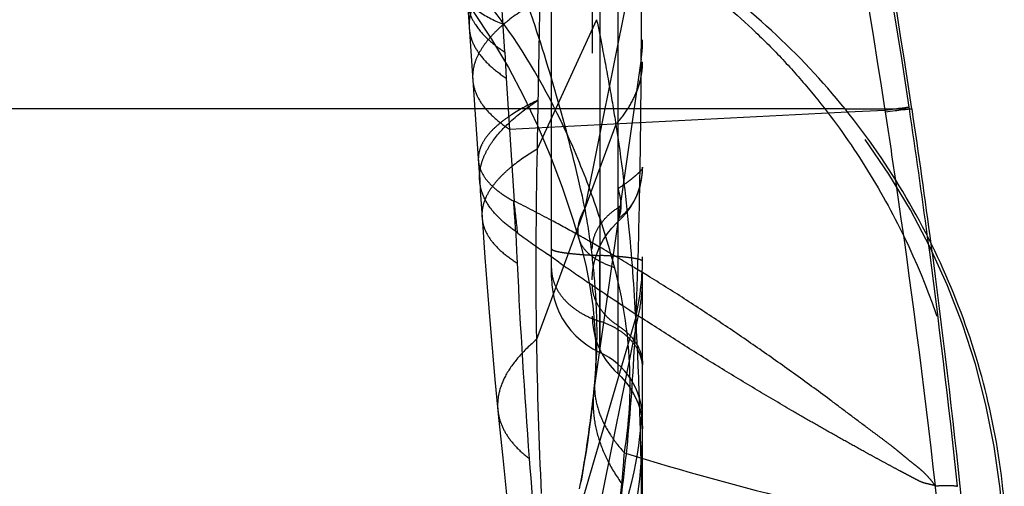
# Model space of a CAD drawing. Units: millimetres. Extents: x 0 to 420, y 0 to 297.
# Drawn here: x 119 to 125, y 119 to 122 of the extents above; entities that cross this region are included whole.
import ezdxf

# ---------------------------------------------------------------- set-up
doc = ezdxf.new("R2010")
doc.units = ezdxf.units.MM
doc.header["$LTSCALE"] = 23.1
doc.linetypes.add('DOT', pattern=[0.2, 0.1, -0.1])
doc.linetypes.add('HIDDEN', pattern=[0.2, 0.1, -0.1])
doc.layers.get('0').update_dxf_attribs({"linetype": 'CONTINUOUS'})
for name, color, linetype in [('607338876-000_CL', 7, 'CONTINUOUS'), ('607338876-000_HL', 7, 'CONTINUOUS'), ('DEFAULT_2', 6, 'HIDDEN')]:
    doc.layers.add(name, color=color, linetype=linetype)

msp = doc.modelspace()

# ---------------------------------------------------------------- linework, layer by layer
at = {"color": 9, "linetype": 'DOT'}
for p, q in [((122.3633, 121.9259), (122.0367, 121.2154)), ((123.726, 121.4369), (124.0934, 121.4369)), ((122.4687, 121.3511), (122.0328, 120.1719)), ((122.4812, 121.0074), (122.4811, 120.9791)), ((122.4809, 120.8997), (122.481, 120.8581)), ((122.481, 120.8581), (122.4815, 120.8332)), ((122.5792, 120.2448), (122.1464, 118.1013))]:
    msp.add_line(p, q, dxfattribs=at)
msp.add_lwpolyline([(122.4812, 120.8306), (122.4813, 120.8231), (122.4815, 120.8193), (122.4815, 120.8186)], dxfattribs=at)
for centre, radius, start, end in [((120.6017, 118.9184), 3.9991, 2.8999, 55.9535), ((178.1573, 120.749), 56.1206, 178.68724, 179.24924), ((119.7688, 120.4046), 2.5677, 35.6059, 39.0175), ((146.9586, 120.9024), 24.9239, 178.66208, 179.2803), ((150.0587, 120.5888), 28.0291, 178.71903, 180.85235), ((147.2342, 120.5379), 25.2039, 180.83205, 182.75198), ((115.2681, 120.0698), 7.266, 354.56287, 355.90333), ((120.8601, 119.4576), 1.7554, 354.7743, 359.997)]:
    msp.add_arc(centre, radius, start, end, dxfattribs=at)
for points, knots in [([(122.059, 122.3343), (122.0272, 122.3171), (121.9672, 122.2825), (121.885, 122.227), (121.8151, 122.1705), (121.7578, 122.1133), (121.7135, 122.0554), (121.6824, 121.9972), (121.6649, 121.9387), (121.6628, 121.8995), (121.664, 121.8806)], [0, 0, 0, 0, 0.17179, 0.328581, 0.470506, 0.59806, 0.712395, 0.815434, 0.910008, 1, 1, 1, 1]), ([(122.896, 122.1452), (123.015, 122.0554), (123.1862, 121.9105), (123.3959, 121.6984), (123.5921, 121.4747), (123.8125, 121.1742), (124.1081, 120.6571), (124.3154, 120.093), (124.4279, 119.507), (124.4523, 119.2088), (124.4563, 119.0597)], [0, 0, 0, 0, 0.125203, 0.187748, 0.250207, 0.374969, 0.499762, 0.749441, 0.874716, 1, 1, 1, 1]), ([(121.6119, 122.0718), (121.6266, 122.0527), (121.6593, 122.0163), (121.7377, 121.9523), (121.8075, 121.9174), (121.8564, 121.8995)], [0, 0, 0, 0, 0.239264, 0.483144, 1, 1, 1, 1]), ([(122.0514, 122.0347), (121.9945, 122.0029), (121.915, 121.9527), (121.8236, 121.8764), (121.7702, 121.8212), (121.729, 121.7656), (121.7001, 121.7096), (121.684, 121.6535), (121.6821, 121.6159), (121.6833, 121.5978)], [0, 0, 0, 0, 0.32663, 0.468052, 0.59543, 0.709948, 0.813531, 0.908964, 1, 1, 1, 1]), ([(122.3633, 121.9259), (122.3734, 121.8766), (122.3975, 121.7552), (122.4338, 121.5638), (122.4577, 121.4213), (122.4687, 121.3511)], [0, 0, 0, 0, 0.258551, 0.635138, 1, 1, 1, 1]), ([(122.4613, 120.5681), (122.4272, 120.6958), (122.3512, 120.9417), (122.1684, 121.3961), (121.9919, 121.7103), (121.8565, 121.8995)], [0, 0, 0, 0, 0.269901, 0.524896, 1, 1, 1, 1]), ([(122.4687, 121.3511), (122.4919, 121.3775), (122.5333, 121.4312), (122.5803, 121.5178), (122.609, 121.6061), (122.6155, 121.6661), (122.6155, 121.6955)], [0, 0, 0, 0, 0.275648, 0.530175, 0.769237, 1, 1, 1, 1]), ([(122.0415, 121.4843), (121.9914, 121.4607), (121.9214, 121.4235), (121.8399, 121.3656), (121.7926, 121.3238), (121.7559, 121.2816), (121.7301, 121.2389), (121.7155, 121.1958), (121.7135, 121.1667), (121.7145, 121.1528)], [0, 0, 0, 0, 0.338835, 0.483103, 0.611043, 0.723956, 0.823986, 0.914461, 1, 1, 1, 1]), ([(121.7214, 121.0469), (121.7204, 121.0647), (121.7221, 121.1014), (121.736, 121.1564), (121.761, 121.2117), (121.811, 121.2891), (121.9031, 121.385), (121.9916, 121.4511), (122.0415, 121.4843)], [0, 0, 0, 0, 0.094638, 0.193461, 0.299535, 0.415259, 0.681617, 1, 1, 1, 1]), ([(122.4687, 121.3511), (122.4986, 121.1606), (122.5433, 120.7923), (122.5697, 120.4224), (122.5792, 120.2448)], [0, 0, 0, 0, 0.520297, 1, 1, 1, 1]), ([(122.0367, 121.2154), (121.9897, 121.1878), (121.9242, 121.1445), (121.8491, 121.0791), (121.8054, 121.032), (121.7716, 120.9846), (121.748, 120.9371), (121.7349, 120.8895), (121.7333, 120.8576), (121.7343, 120.8422)], [0, 0, 0, 0, 0.32509, 0.465938, 0.593036, 0.707633, 0.811686, 0.90794, 1, 1, 1, 1]), ([(122.2657, 120.7247), (122.2706, 120.7077), (122.2876, 120.6737), (122.3306, 120.631), (122.3898, 120.5948), (122.436, 120.5765), (122.4613, 120.5681)], [0, 0, 0, 0, 0.203763, 0.429023, 0.691339, 1, 1, 1, 1]), ([(122.1155, 120.6701), (122.1155, 120.6677), (122.1199, 120.6641), (122.1264, 120.6611), (122.1345, 120.6583), (122.1447, 120.6556), (122.1626, 120.6518), (122.1899, 120.6474), (122.2284, 120.6429), (122.2927, 120.6372), (122.3441, 120.6344), (122.3802, 120.633)], [0, 0, 0, 0, 0.027478, 0.051235, 0.08263, 0.12181, 0.168683, 0.284761, 0.429002, 0.598604, 1, 1, 1, 1]), ([(122.3802, 120.1016), (122.3802, 120.1017), (122.3802, 120.102), (122.3803, 120.1024), (122.3803, 120.1033), (122.3803, 120.105), (122.3803, 120.1079), (122.3804, 120.1123), (122.3804, 120.1179), (122.3804, 120.1248), (122.3804, 120.1328), (122.3804, 120.1459), (122.3804, 120.1651), (122.3804, 120.1914), (122.3803, 120.2219), (122.3802, 120.2564), (122.3801, 120.2945), (122.38, 120.3517), (122.3801, 120.4296), (122.3803, 120.5289), (122.3804, 120.5977), (122.3804, 120.633)], [0, 0, 0, 0, 0.000373, 0.001329, 0.00287, 0.004992, 0.010982, 0.019289, 0.029905, 0.042812, 0.057975, 0.075356, 0.116623, 0.16629, 0.223902, 0.288965, 0.360934, 0.439157, 0.61167, 0.800827, 1, 1, 1, 1]), ([(122.5155, 119.5507), (122.5428, 119.7133), (122.5617, 120.0573), (122.5071, 120.3975), (122.4613, 120.5681)], [0, 0, 0, 0, 0.482788, 1, 1, 1, 1]), ([(122.4816, 120.2476), (122.4601, 120.2614), (122.4208, 120.2921), (122.3747, 120.348), (122.346, 120.4102), (122.3393, 120.4544), (122.3393, 120.4759)], [0, 0, 0, 0, 0.273893, 0.529276, 0.769082, 1, 1, 1, 1]), ([(122.5792, 120.2448), (122.5912, 120.2893), (122.6094, 120.3795), (122.6155, 120.4713), (122.6155, 120.5169)], [0, 0, 0, 0, 0.50256, 1, 1, 1, 1]), ([(122.4816, 120.2476), (122.5018, 120.2346), (122.5388, 120.2058), (122.5821, 120.1532), (122.6092, 120.0946), (122.6155, 120.053), (122.6155, 120.0328)], [0, 0, 0, 0, 0.273893, 0.529276, 0.769082, 1, 1, 1, 1]), ([(122.5792, 120.2449), (122.5839, 120.1586), (122.5918, 119.9906), (122.6024, 119.6749), (122.6065, 119.4455), (122.6082, 119.2978)], [0, 0, 0, 0, 0.27373, 0.532234, 1, 1, 1, 1]), ([(122.0328, 120.1719), (121.9977, 120.1421), (121.9357, 120.0823), (121.8644, 119.9844), (121.8296, 119.8995), (121.8194, 119.8336), (121.8197, 119.8016), (121.8212, 119.7859)], [0, 0, 0, 0, 0.302352, 0.563261, 0.790866, 0.896701, 1, 1, 1, 1]), ([(122.3528, 119.9455), (122.3503, 119.9128), (122.3538, 119.8448), (122.3841, 119.7437), (122.4387, 119.6436), (122.4878, 119.5814), (122.5155, 119.5507)], [0, 0, 0, 0, 0.224607, 0.460369, 0.716642, 1, 1, 1, 1]), ([(122.3472, 119.8843), (122.3429, 119.8429), (122.343, 119.7575), (122.3698, 119.6293), (122.4228, 119.5017), (122.4728, 119.4211), (122.5014, 119.3813)], [0, 0, 0, 0, 0.232435, 0.472431, 0.726615, 1, 1, 1, 1]), ([(122.5155, 119.5504), (122.8347, 119.4509), (123.4796, 119.2768), (124.1307, 119.1298), (124.4563, 119.0593)], [0, 0, 0, 0, 0.500909, 1, 1, 1, 1]), ([(122.2124, 117.5636), (122.239, 117.6863), (122.2941, 117.9477), (122.3729, 118.3696), (122.445, 118.8527), (122.4843, 119.1973), (122.5014, 119.3813)], [0, 0, 0, 0, 0.204455, 0.435138, 0.699027, 1, 1, 1, 1])]:
    msp.add_open_spline(points, degree=3, knots=knots, dxfattribs=at)
at = {"layer": '607338876-000_CL', "color": 9, "linetype": 'CONTINUOUS'}
for p, q in [((123.726, 121.4369), (94.1376, 121.4369)), ((124.0791, 121.4367), (124.0776, 121.4466)), ((124.0791, 121.4367), (124.0934, 121.4369)), ((123.739, 121.4199), (123.9463, 121.4304)), ((123.9479, 121.4206), (123.9463, 121.4304))]:
    msp.add_line(p, q, dxfattribs=at)
for centre, radius, start, end in [((72.7769, 113.5241), 51.7768, 8.78337, 13.546), ((79.141, 114.7447), 45.4335, 8.48265, 13.93753), ((76.4842, 114.3021), 48.1266, 7.68242, 8.52535), ((73.4702, 113.623), 51.0763, 8.35383, 8.78137)]:
    msp.add_arc(centre, radius, start, end, dxfattribs=at)
at = {"layer": '607338876-000_CL', "color": 7, "linetype": 'CONTINUOUS'}
for centre, radius, start, end in [((77.7498, 114.4588), 46.866, 8.56281, 13.85582), ((120.6103, 118.9135), 4.0094, 39.0041, 55.8574), ((77.7092, 114.4548), 46.9068, 7.64482, 8.56034)]:
    msp.add_arc(centre, radius, start, end, dxfattribs=at)
msp.add_open_spline([(124.5999, 119.2797), (124.5823, 119.4755), (124.5175, 119.865), (124.3356, 120.4282), (124.0742, 120.9591), (123.8497, 121.2841), (123.726, 121.4369)], degree=3, knots=[0, 0, 0, 0, 0.249983, 0.499982, 0.749989, 1, 1, 1, 1], dxfattribs=at)
at = {"layer": '607338876-000_CL', "color": 9, "linetype": 'CONTINUOUS'}
for points, knots in [([(123.9463, 121.4304), (123.9639, 121.4328), (123.9947, 121.4369), (124.0304, 121.4416), (124.0524, 121.4442), (124.0638, 121.4455), (124.0718, 121.4463), (124.076, 121.4466), (124.0776, 121.4466)], [0, 0, 0, 0, 0.402414, 0.704348, 0.817099, 0.904089, 0.965115, 1, 1, 1, 1]), ([(123.9479, 121.4206), (123.9654, 121.423), (123.9962, 121.4271), (124.0319, 121.4317), (124.0539, 121.4343), (124.0653, 121.4356), (124.0733, 121.4364), (124.0775, 121.4367), (124.0791, 121.4367)], [0, 0, 0, 0, 0.402395, 0.704321, 0.817072, 0.904066, 0.9651, 1, 1, 1, 1])]:
    msp.add_open_spline(points, degree=3, knots=knots, dxfattribs=at)
at = {"layer": '607338876-000_HL', "color": 6, "linetype": 'HIDDEN'}
for p, q in [((122.1155, 120.5119), (122.1155, 127.8852)), ((122.3393, 124.0531), (122.3393, 120.3003)), ((121.592, 122.9391), (121.7178, 121.1116)), ((122.6155, 118.2246), (122.6155, 122.4086)), ((121.7178, 121.1116), (121.7216, 121.0511)), ((121.7216, 121.0511), (121.725, 120.9875)), ((121.725, 120.9875), (121.7343, 120.8422)), ((121.7343, 120.8422), (121.7497, 120.6227)), ((121.7497, 120.6227), (121.7712, 120.3449)), ((122.3411, 120.5382), (122.3464, 120.5768)), ((122.3393, 120.4992), (122.3411, 120.5382)), ((121.8053, 119.9535), (121.8253, 119.7451)), ((121.8253, 119.7451), (121.8477, 119.5242)), ((121.8477, 119.5242), (121.8713, 119.3042)), ((122.2754, 119.3824), (122.2778, 119.3959))]:
    msp.add_line(p, q, dxfattribs=at)
for points in [[(121.6116, 122.0722), (121.686, 121.9709), (121.7864, 121.82), (121.8788, 121.664), (121.9626, 121.5061), (122.0386, 121.3462), (122.109, 121.1806), (122.1742, 121.0084), (122.2332, 120.8323), (122.2657, 120.7247)], [(122.4814, 120.8187), (122.5017, 120.8386), (122.5258, 120.8657), (122.5472, 120.8946), (122.5657, 120.9246), (122.5812, 120.9557), (122.5938, 120.9881), (122.6033, 121.0208), (122.61, 121.0536), (122.614, 121.0866), (122.6155, 121.1174)], [(122.3464, 120.5768), (122.3551, 120.6146), (122.3671, 120.6515), (122.3824, 120.687), (122.4008, 120.7209), (122.4221, 120.753), (122.4461, 120.7829), (122.4727, 120.8105), (122.4815, 120.8186)], [(122.2657, 120.7248), (122.2778, 120.6815), (122.305, 120.5706), (122.3261, 120.4623), (122.3415, 120.357), (122.3517, 120.2553), (122.3571, 120.1579), (122.358, 120.0655), (122.355, 119.9788), (122.3528, 119.9455)], [(122.1155, 120.5117), (122.1173, 120.4722), (122.1225, 120.433), (122.1311, 120.3945), (122.143, 120.3569), (122.1582, 120.3205), (122.1765, 120.2856), (122.1977, 120.2524), (122.2218, 120.2213), (122.2484, 120.1924), (122.2775, 120.166), (122.3087, 120.1422), (122.3419, 120.1213), (122.3767, 120.1033), (122.3804, 120.1016)], [(121.7712, 120.3449), (121.7824, 120.2111), (121.8053, 119.9535)], [(122.3393, 120.3002), (122.3409, 120.2645), (122.3458, 120.2275), (122.3539, 120.1911), (122.365, 120.1557), (122.379, 120.1216), (122.3959, 120.0889), (122.4155, 120.0579), (122.4375, 120.0288), (122.4619, 120.0018), (122.4813, 119.9832)], [(122.4812, 119.9831), (122.4972, 119.9681), (122.5206, 119.9426), (122.5419, 119.9151), (122.5608, 119.8857), (122.5771, 119.8547), (122.5907, 119.8222), (122.6014, 119.7886), (122.6092, 119.7539), (122.6139, 119.7187), (122.6155, 119.683)], [(122.3528, 119.9456), (122.3521, 119.9364), (122.3507, 119.9206), (122.3494, 119.9057), (122.348, 119.8917)], [(122.348, 119.8917), (122.3458, 119.8705), (122.3386, 119.8067), (122.331, 119.7436), (122.3229, 119.6811), (122.3143, 119.6195), (122.3052, 119.5589), (122.2957, 119.4992), (122.2858, 119.4407), (122.2778, 119.3959)]]:
    msp.add_lwpolyline(points, dxfattribs=at)
for centre, radius, start, end in [((77.7137, 114.4553), 46.9022, 5.90386, 7.64487), ((122.2156, 119.7372), 0.3999, 0, 65.6975)]:
    msp.add_arc(centre, radius, start, end, dxfattribs=at)
for points, knots in [([(122.6155, 120.5999), (122.6155, 120.6021), (122.6116, 120.6053), (122.6059, 120.608), (122.5986, 120.6105), (122.5895, 120.6129), (122.5737, 120.6163), (122.5494, 120.6201), (122.5152, 120.6241), (122.4581, 120.6292), (122.4124, 120.6316), (122.3802, 120.633)], [0, 0, 0, 0, 0.027473, 0.051218, 0.082589, 0.121753, 0.168619, 0.284686, 0.428901, 0.598571, 1, 1, 1, 1]), ([(122.5867, 120.1203), (122.5769, 120.1375), (122.5522, 120.1707), (122.5043, 120.2129), (122.4462, 120.2479), (122.4029, 120.2652), (122.3802, 120.2725)], [0, 0, 0, 0, 0.226575, 0.468822, 0.727442, 1, 1, 1, 1]), ([(122.6082, 120.0685), (122.607, 120.073), (122.6015, 120.0909), (122.5936, 120.108), (122.5867, 120.1203)], [0, 0, 0, 0, 0.24605, 1, 1, 1, 1]), ([(122.6155, 120.0149), (122.6155, 120.0194), (122.6149, 120.0374), (122.6118, 120.0554), (122.6082, 120.0685)], [0, 0, 0, 0, 0.248391, 1, 1, 1, 1])]:
    msp.add_open_spline(points, degree=3, knots=knots, dxfattribs=at)
at = {"layer": 'DEFAULT_2', "color": 6, "linetype": 'DOT'}
for p, q in [((122.4813, 119.9832), (122.4815, 123.5347)), ((122.6014, 122.4041), (122.2991, 120.8931)), ((122.38, 122.3964), (122.3802, 120.2725)), ((121.8587, 121.7488), (121.8677, 121.6056)), ((122.6082, 121.7115), (122.3503, 119.9081)), ((121.8677, 121.6056), (121.9102, 120.9313)), ((121.8851, 121.3261), (123.739, 121.4199)), ((121.7145, 121.1528), (121.7146, 121.1519)), ((121.7215, 121.0458), (121.7214, 121.0469)), ((121.7343, 120.8422), (121.7343, 120.8422)), ((122.2657, 120.7248), (122.2657, 120.7247)), ((122.3432, 120.6998), (122.3393, 120.702)), ((122.379, 120.6792), (122.3393, 120.702)), ((122.379, 120.6791), (122.3432, 120.6998)), ((122.0994, 120.6358), (122.0939, 120.6396)), ((122.156, 120.5962), (122.094, 120.6396)), ((122.59, 120.5895), (122.5911, 120.6269)), ((122.6418, 120.5228), (122.5707, 120.5661)), ((122.6418, 120.5228), (122.6155, 120.5389)), ((122.3393, 120.4703), (122.3193, 120.4838)), ((122.5792, 120.3003), (122.1464, 118.8184)), ((122.3569, 119.9798), (122.3528, 119.9456)), ((122.4813, 119.9949), (122.4814, 120.0087)), ((122.3528, 119.9456), (122.3528, 119.9455)), ((122.3503, 119.9081), (122.3473, 119.8843)), ((122.2701, 119.3538), (122.2754, 119.3824))]:
    msp.add_line(p, q, dxfattribs=at)
msp.add_lwpolyline([(122.4815, 120.8186), (122.4815, 120.8188), (122.4816, 120.8213), (122.4816, 120.8262), (122.4815, 120.8332)], dxfattribs=at)
for centre, radius, start, end in [((-166.3544, 103.796), 288.7717, 3.564359, 3.746172), ((96.332, 121.8813), 26.2768, 359.81314, 359.99267), ((121.8618, 121.8162), 0.7537, 352.0213, 359.9818), ((95.6963, 121.8833), 26.9124, 359.63443, 359.8132), ((122.1453, 121.1259), 0.4703, 355.4615, 358.9666), ((122.2066, 121.1193), 0.4086, 349.3897, 351.5288), ((122.1853, 121.1224), 0.4301, 351.5332, 354.1742), ((122.1674, 121.1243), 0.4482, 354.1649, 355.4441), ((122.2336, 121.1139), 0.381, 344.2431, 347.5004), ((122.223, 121.1162), 0.3919, 347.497, 349.3863), ((75.0056, 113.8339), 49.5266, 6.41691, 8.37049), ((112.0693, 120.2008), 9.866, 3.28014, 4.24332), ((118.3293, 113.7281), 8.0442, 61.92183, 63.56706), ((111.5836, 119.6607), 10.4045, 6.04346, 7.0143), ((122.7089, 120.5407), 0.4215, 120.0616, 122.6408), ((117.9203, 112.9632), 8.9115, 60.84108, 61.91634), ((153.9453, 122.1284), 32.0552, 182.43719, 182.74725), ((131.7225, 134.3376), 16.7435, 234.20837, 234.89611), ((117.5751, 112.3437), 9.6207, 60.31723, 60.84331), ((78.1099, 114.5219), 46.4862, 5.98291, 7.68171), ((116.9471, 111.2532), 10.8792, 58.87434, 60.04645), ((121.1248, 120.6274), 1.4907, 347.3268, 359.9554), ((160.0527, 122.4173), 38.1694, 182.74098, 184.35486), ((132.0634, 134.8264), 17.3394, 235.15364, 235.80853), ((99.0882, 121.3188), 23.513, 357.51768, 358.22267), ((132.6345, 135.6737), 18.3612, 235.89553, 236.93022), ((122.5434, 120.7841), 0.5372, 247.9728, 252.314), ((119.7299, 120.1801), 2.6344, 354.2408, 355.6399), ((114.5071, 120.7304), 7.8861, 353.83818, 354.01505), ((120.261, 120.1289), 2.1009, 353.9685, 354.1766), ((120.5054, 119.8893), 2.1101, 338.5036, 359.9269), ((120.3191, 119.6785), 2.2965, 332.8955, 359.9506), ((161.2261, 122.5144), 39.3468, 184.36598, 185.60224), ((115.9405, 120.5447), 6.4406, 349.72517, 349.96747), ((87.3027, 115.282), 37.1441, 6.19168, 6.31865)]:
    msp.add_arc(centre, radius, start, end, dxfattribs=at)
for points, knots in [([(122.2991, 120.8931), (122.2615, 121.0675), (122.1757, 121.4137), (122.0452, 121.8397), (121.9278, 122.1755), (121.8022, 122.5067), (121.6976, 122.7507), (121.6222, 122.9104)], [0, 0, 0, 0, 0.250985, 0.501639, 0.62668, 0.751489, 1, 1, 1, 1]), ([(122.6088, 121.8779), (122.6088, 121.9664), (122.608, 122.1419), (122.6046, 122.3173), (122.6014, 122.4042)], [0, 0, 0, 0, 0.504384, 1, 1, 1, 1]), ([(121.6543, 122.0244), (121.6557, 122.0029), (121.6651, 121.9587), (121.6855, 121.9186), (121.698, 121.8993)], [0, 0, 0, 0, 0.484322, 1, 1, 1, 1]), ([(121.664, 121.8805), (121.6657, 121.8557), (121.6778, 121.8043), (121.72, 121.7322), (121.7846, 121.6644), (121.838, 121.6249), (121.8677, 121.6056)], [0, 0, 0, 0, 0.210932, 0.439685, 0.699919, 1, 1, 1, 1]), ([(121.698, 121.8993), (121.7164, 121.8708), (121.7659, 121.8149), (121.8253, 121.7705), (121.8588, 121.7488)], [0, 0, 0, 0, 0.45984, 1, 1, 1, 1]), ([(122.5911, 120.6269), (122.5964, 120.804), (122.6037, 121.1656), (122.6071, 121.5271), (122.6082, 121.7116)], [0, 0, 0, 0, 0.489962, 1, 1, 1, 1]), ([(121.6833, 121.5978), (121.685, 121.5732), (121.6971, 121.5224), (121.7389, 121.4511), (121.8029, 121.3841), (121.8557, 121.3451), (121.8851, 121.3261)], [0, 0, 0, 0, 0.210841, 0.439537, 0.699793, 1, 1, 1, 1]), ([(121.7146, 121.1519), (121.7153, 121.1417), (121.719, 121.121), (121.7349, 121.0793), (121.7553, 121.051), (121.7712, 121.0335)], [0, 0, 0, 0, 0.229782, 0.468828, 1, 1, 1, 1]), ([(122.6156, 121.1167), (122.6154, 121.1139), (122.6125, 121.1073), (122.6052, 121.0971), (122.5934, 121.0851), (122.5778, 121.0712), (122.5586, 121.0551), (122.5266, 121.0303), (122.5, 121.0122), (122.4813, 120.9997)], [0, 0, 0, 0, 0.046479, 0.11626, 0.208906, 0.325192, 0.464742, 0.625297, 1, 1, 1, 1]), ([(121.7857, 120.8861), (121.7673, 120.91), (121.7441, 120.9486), (121.7264, 121.0042), (121.7223, 121.032), (121.7215, 121.0458)], [0, 0, 0, 0, 0.519157, 0.761898, 1, 1, 1, 1]), ([(121.7712, 121.0335), (121.7888, 121.0141), (121.8323, 120.9762), (121.8811, 120.9458), (121.9082, 120.9308)], [0, 0, 0, 0, 0.458512, 1, 1, 1, 1]), ([(122.6003, 121.0104), (122.5951, 120.992), (122.582, 120.9562), (122.5631, 120.9232), (122.5524, 120.9078)], [0, 0, 0, 0, 0.505592, 1, 1, 1, 1]), ([(122.4978, 120.9056), (122.4977, 120.9205), (122.494, 120.9521), (122.4862, 120.9828), (122.4816, 120.9988)], [0, 0, 0, 0, 0.473161, 1, 1, 1, 1]), ([(121.9102, 120.9313), (121.91, 120.931), (121.9094, 120.9305), (121.9085, 120.9306), (121.9082, 120.9308)], [0, 0, 0, 0, 0.509133, 1, 1, 1, 1]), ([(122.3393, 120.6674), (122.3393, 120.689), (122.3459, 120.7332), (122.3748, 120.7953), (122.4208, 120.8513), (122.4601, 120.8819), (122.4816, 120.8957)], [0, 0, 0, 0, 0.230895, 0.47073, 0.726094, 1, 1, 1, 1]), ([(122.5524, 120.9078), (122.5475, 120.9007), (122.5268, 120.8733), (122.5018, 120.8491), (122.4816, 120.8334)], [0, 0, 0, 0, 0.253612, 1, 1, 1, 1]), ([(122.4816, 120.833), (122.4868, 120.8434), (122.4955, 120.8671), (122.4979, 120.8922), (122.4978, 120.9056)], [0, 0, 0, 0, 0.465037, 1, 1, 1, 1]), ([(121.7343, 120.8422), (121.7358, 120.8196), (121.7473, 120.7725), (121.7872, 120.7069), (121.8484, 120.6453), (121.8989, 120.6095), (121.927, 120.592)], [0, 0, 0, 0, 0.207976, 0.435244, 0.696358, 1, 1, 1, 1]), ([(121.9191, 120.7653), (121.8927, 120.7832), (121.8447, 120.8199), (121.803, 120.8637), (121.7857, 120.8861)], [0, 0, 0, 0, 0.530122, 1, 1, 1, 1]), ([(122.2991, 120.8931), (122.2906, 120.8785), (122.276, 120.8497), (122.2622, 120.8058), (122.2581, 120.7639), (122.2621, 120.7373), (122.2657, 120.7248)], [0, 0, 0, 0, 0.289129, 0.546396, 0.77975, 1, 1, 1, 1]), ([(122.3569, 119.9798), (122.3629, 120.0548), (122.3682, 120.2071), (122.3594, 120.4363), (122.3366, 120.6658), (122.3129, 120.8178), (122.2991, 120.8931)], [0, 0, 0, 0, 0.246127, 0.497471, 0.749549, 1, 1, 1, 1]), ([(121.9302, 120.7561), (121.9293, 120.7568), (121.9254, 120.7597), (121.9218, 120.7628), (121.9191, 120.7653)], [0, 0, 0, 0, 0.240223, 1, 1, 1, 1]), ([(122.1155, 120.5622), (122.1155, 120.547), (122.1187, 120.5162), (122.1279, 120.4866), (122.1339, 120.4723)], [0, 0, 0, 0, 0.49508, 1, 1, 1, 1]), ([(124.2211, 119.37), (124.2136, 119.3804), (124.1986, 119.4), (124.175, 119.4271), (124.151, 119.4505), (124.1266, 119.4709), (124.1022, 119.4898), (124.0781, 119.509), (124.0542, 119.5289), (124.0303, 119.549), (124.0063, 119.5688), (123.9742, 119.594), (123.9338, 119.6244), (123.8852, 119.6604), (123.8202, 119.7088), (123.7392, 119.7701), (123.6088, 119.8675), (123.4447, 119.9873), (123.246, 120.1275), (123.0462, 120.2641), (122.8451, 120.3962), (122.7097, 120.4812), (122.6418, 120.5228)], [0, 0, 0, 0, 0.019559, 0.037871, 0.054893, 0.070899, 0.086475, 0.102146, 0.118079, 0.13409, 0.149983, 0.165655, 0.19659, 0.227404, 0.258313, 0.320585, 0.382978, 0.50751, 0.631627, 0.755242, 0.878091, 1, 1, 1, 1]), ([(122.1339, 120.4723), (122.1422, 120.4524), (122.1648, 120.4133), (122.2121, 120.3622), (122.272, 120.3185), (122.3177, 120.2959), (122.342, 120.2861)], [0, 0, 0, 0, 0.226518, 0.467936, 0.726019, 1, 1, 1, 1]), ([(122.3804, 120.2728), (122.3804, 120.26), (122.3803, 120.2358), (122.3802, 120.2018), (122.3801, 120.1724), (122.3801, 120.151), (122.38, 120.1363), (122.38, 120.1274), (122.38, 120.1197), (122.38, 120.1134), (122.38, 120.109), (122.3801, 120.1062), (122.3801, 120.1046), (122.3801, 120.1034), (122.3801, 120.1025), (122.3802, 120.102), (122.3801, 120.1017), (122.3802, 120.1016)], [0, 0, 0, 0, 0.224592, 0.424208, 0.596449, 0.739548, 0.799808, 0.852357, 0.897059, 0.933821, 0.962569, 0.973915, 0.983229, 0.990503, 0.995726, 0.998892, 1, 1, 1, 1]), ([(122.4687, 119.1161), (122.5007, 119.3052), (122.5471, 119.6996), (122.5704, 120.0957), (122.5792, 120.3003)], [0, 0, 0, 0, 0.483506, 1, 1, 1, 1]), ([(124.2211, 119.37), (124.2133, 119.3724), (124.1977, 119.3768), (124.1736, 119.3812), (124.1491, 119.3878), (124.1255, 119.3998), (124.1013, 119.4124), (124.077, 119.4252), (124.0526, 119.4382), (124.02, 119.4556), (123.9791, 119.4774), (123.93, 119.5038), (123.8808, 119.5306), (123.8149, 119.5666), (123.7323, 119.6124), (123.6328, 119.6683), (123.5329, 119.7253), (123.3985, 119.803), (123.2296, 119.9027), (123.026, 120.0263), (122.8209, 120.1544), (122.6841, 120.2422), (122.6155, 120.2869)], [0, 0, 0, 0, 0.01316, 0.026232, 0.039708, 0.054146, 0.068941, 0.08381, 0.098731, 0.113684, 0.143654, 0.173743, 0.203972, 0.234331, 0.295423, 0.357018, 0.419112, 0.4817, 0.608319, 0.736861, 0.867396, 1, 1, 1, 1]), ([(122.2826, 119.4227), (122.2886, 119.4564), (122.3145, 119.6096), (122.3347, 119.7636), (122.3477, 119.8839)], [0, 0, 0, 0, 0.220764, 1, 1, 1, 1]), ([(121.8213, 119.7855), (121.8236, 119.7615), (121.835, 119.7126), (121.8706, 119.6431), (121.9243, 119.5771), (121.9688, 119.538), (121.9935, 119.519)], [0, 0, 0, 0, 0.222118, 0.456501, 0.713389, 1, 1, 1, 1]), ([(122.2437, 118.1915), (122.3636, 118.3793), (122.5513, 118.7895), (122.6155, 119.2363), (122.6155, 119.4579)], [0, 0, 0, 0, 0.501296, 1, 1, 1, 1]), ([(122.2254, 118.1336), (122.351, 118.3247), (122.5481, 118.7441), (122.6155, 119.2028), (122.6155, 119.4303)], [0, 0, 0, 0, 0.501295, 1, 1, 1, 1]), ([(124.2218, 119.3701), (124.2379, 119.3707), (124.2606, 119.3714), (124.2888, 119.3716), (124.3055, 119.3715), (124.3191, 119.371), (124.3298, 119.3702), (124.3374, 119.3691), (124.3415, 119.3681), (124.3428, 119.3673)], [0, 0, 0, 0, 0.397498, 0.559645, 0.697128, 0.80984, 0.897739, 0.960915, 1, 1, 1, 1])]:
    msp.add_open_spline(points, degree=3, knots=knots, dxfattribs=at)

doc.saveas('drawing.dxf')
